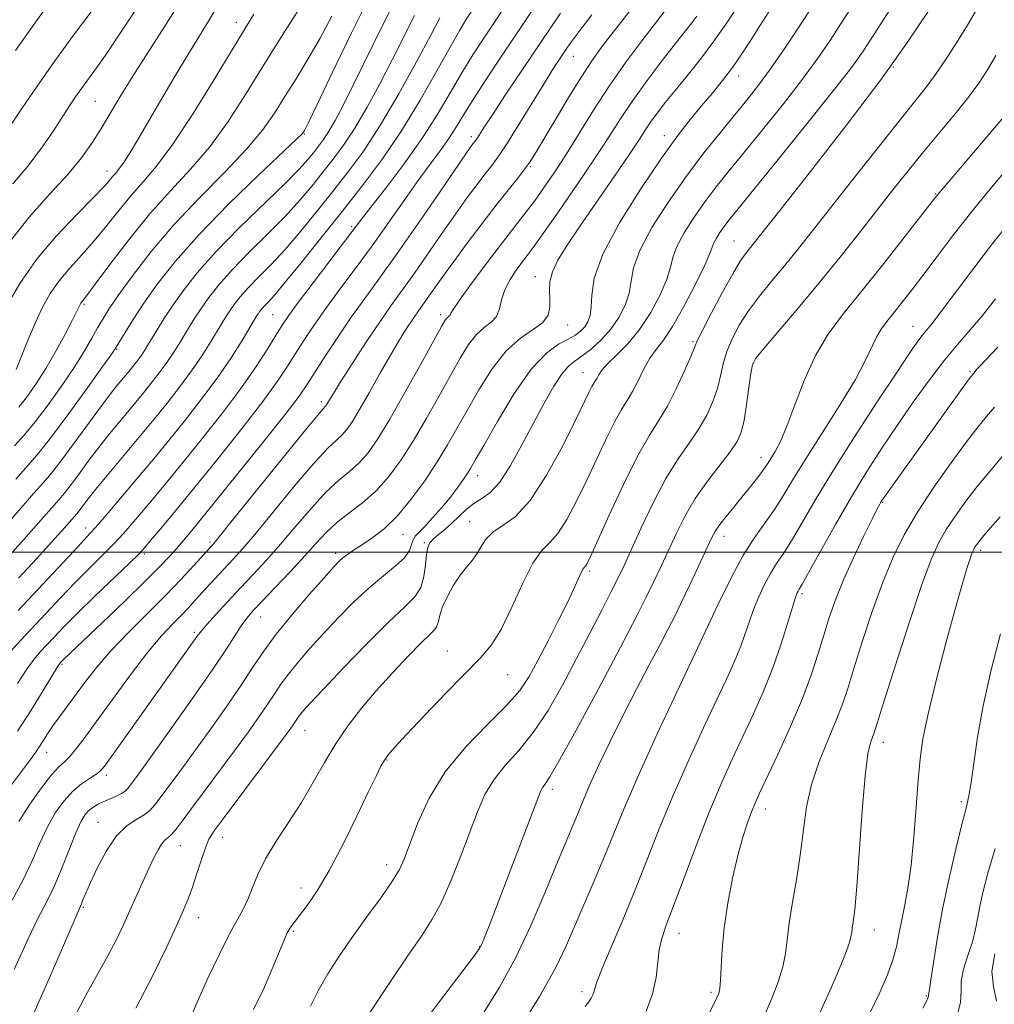
# Model space of a CAD drawing. Extents: x 2084800 to 2087700, y 302300 to 305200.
# Drawn here: x 2086004 to 2086193, y 303412 to 303603 of the extents above; entities that cross this region are included whole.
import ezdxf

# ---------------------------------------------------------------- set-up
doc = ezdxf.new("R2010")
doc.units = 0
doc.header["$MEASUREMENT"] = 0
for name, color, linetype, lineweight in [('CONTOUR INDEX', 41, 'Continuous', 13), ('CONTOUR INTERMEDIATE', 44, 'Continuous', 0), ('GRID LINE', 7, 'Continuous', 0), ('SPOT ELEVATION DTM', 2, 'Continuous', 13)]:
    doc.layers.add(name, color=color, linetype=linetype, lineweight=lineweight)

msp = doc.modelspace()

# ---------------------------------------------------------------- linework, layer by layer
at = {"layer": 'CONTOUR INDEX', "flags": 128}
for points, elevation in [([(2086003.455, 303528.146), (2086005.165, 303530.307), (2086006.899, 303532.77), (2086008.722, 303535.664), (2086010.639, 303538.999), (2086012.437, 303542.303), (2086013.847, 303544.985), (2086014.679, 303546.615), (2086015.069, 303547.422), (2086015.363, 303548.066), (2086015.498, 303548.307), (2086015.654, 303548.534), (2086015.916, 303548.86), (2086016.648, 303549.807), (2086018.283, 303552), (2086021.104, 303555.814), (2086024.784, 303560.637), (2086028.845, 303565.609), (2086032.882, 303570.088), (2086036.785, 303574.297), (2086040.515, 303578.682), (2086044.07, 303583.593), (2086047.581, 303589.025), (2086051.215, 303594.882), (2086055.024, 303600.954), (2086063.083, 303613.635)], 1130), ([(2086001.753, 303582.591), (2086004.078, 303586.111), (2086006.889, 303590.25), (2086010.199, 303594.949), (2086013.915, 303600.036), (2086017.525, 303604.872)], 1140), ([(2086002.074, 303454.892), (2086005.707, 303459.797), (2086006.699, 303461.168), (2086007.453, 303462.275), (2086009.058, 303464.773), (2086010.093, 303466.307), (2086011.368, 303468.082), (2086016.402, 303474.901), (2086018.601, 303477.719), (2086021.332, 303480.878), (2086024.686, 303484.377), (2086031.893, 303491.552), (2086034.964, 303494.746), (2086037.422, 303497.413), (2086041.283, 303501.718), (2086042.335, 303502.996), (2086044.885, 303506.14), (2086054.493, 303518.039), (2086058.925, 303523.502), (2086061.482, 303526.608), (2086062.534, 303527.836), (2086062.984, 303528.32), (2086063.163, 303528.578), (2086063.76, 303529.593), (2086064.5, 303530.82), (2086065.905, 303533.068), (2086068.13, 303536.55), (2086070.805, 303540.663), (2086073.427, 303544.594), (2086075.642, 303547.774), (2086079.896, 303553.699), (2086082.56, 303557.514), (2086085.434, 303561.668), (2086088.166, 303565.584), (2086090.475, 303568.807), (2086092.365, 303571.357), (2086093.911, 303573.373), (2086095.224, 303575.062), (2086096.574, 303576.902), (2086098.268, 303579.435), (2086100.492, 303582.985), (2086105.18, 303590.653), (2086106.884, 303593.378), (2086108.111, 303595.276), (2086109.799, 303597.794), (2086110.783, 303599.172), (2086112.337, 303601.238), (2086114.66, 303604.258)], 1110), ([(2086014.306, 303409.843), (2086016.706, 303414.476), (2086018.903, 303418.419), (2086020.817, 303421.828), (2086022.402, 303424.863), (2086023.761, 303427.69), (2086025.034, 303430.481), (2086028.718, 303438.63), (2086029.674, 303440.683), (2086030.477, 303442.262), (2086031.176, 303443.383), (2086031.822, 303444.104), (2086032.467, 303444.645), (2086033.16, 303445.271), (2086033.987, 303446.242), (2086035.171, 303447.82), (2086036.968, 303450.265), (2086045.448, 303461.668), (2086048.007, 303465.172), (2086050.117, 303468.129), (2086051.797, 303470.57), (2086053.115, 303472.571), (2086054.333, 303474.391), (2086055.759, 303476.333), (2086057.635, 303478.639), (2086059.94, 303481.293), (2086062.586, 303484.215), (2086065.474, 303487.302), (2086068.471, 303490.345), (2086071.432, 303493.111), (2086074.201, 303495.422), (2086076.561, 303497.326), (2086078.284, 303498.926), (2086079.236, 303500.306), (2086079.676, 303501.47), (2086079.958, 303502.4), (2086080.393, 303503.133), (2086081.119, 303503.908), (2086082.227, 303505.02), (2086083.75, 303506.662), (2086085.481, 303508.636), (2086087.151, 303510.645), (2086088.542, 303512.439), (2086089.635, 303513.959), (2086090.461, 303515.191), (2086091.125, 303516.259), (2086092.032, 303517.835), (2086093.66, 303520.731), (2086096.313, 303525.391), (2086099.591, 303530.796), (2086102.918, 303535.56), (2086105.814, 303538.637), (2086108.193, 303540.339), (2086110.064, 303541.32), (2086111.457, 303542.133), (2086112.477, 303542.928), (2086113.25, 303543.759), (2086113.871, 303544.698), (2086114.318, 303545.907), (2086114.54, 303547.567), (2086114.614, 303549.889), (2086115.122, 303553.197), (2086116.777, 303557.843), (2086120.009, 303563.925), (2086124.124, 303570.522), (2086128.149, 303576.459), (2086131.33, 303580.858), (2086133.803, 303584.031), (2086135.921, 303586.586), (2086137.973, 303589.037), (2086139.983, 303591.514), (2086141.909, 303594.053), (2086143.726, 303596.679), (2086145.476, 303599.381), (2086147.22, 303602.136), (2086148.975, 303604.88)], 1100), ([(2086068.483, 303405.948), (2086075.469, 303416.483), (2086079.028, 303421.783), (2086081.692, 303425.683), (2086083.685, 303428.79), (2086085.447, 303432.102), (2086087.317, 303436.337), (2086089.214, 303441.099), (2086092.443, 303449.646), (2086093.897, 303452.961), (2086095.626, 303455.863), (2086097.852, 303458.589), (2086100.468, 303461.5), (2086103.286, 303464.988), (2086106.14, 303469.318), (2086108.958, 303474.234), (2086111.694, 303479.352), (2086114.28, 303484.298), (2086116.575, 303488.74), (2086118.417, 303492.354), (2086119.743, 303495.022), (2086120.884, 303497.427), (2086124.204, 303504.712), (2086126.543, 303509.612), (2086129.011, 303514.294), (2086131.374, 303518.095), (2086133.526, 303521.18), (2086135.396, 303523.917), (2086136.927, 303526.603), (2086138.122, 303529.248), (2086139, 303531.791), (2086139.611, 303534.196), (2086140.145, 303536.539), (2086140.824, 303538.919), (2086141.837, 303541.421), (2086143.231, 303544.056), (2086145.018, 303546.818), (2086147.179, 303549.695), (2086149.571, 303552.638), (2086152.02, 303555.594), (2086154.449, 303558.599), (2086157.18, 303562.053), (2086165.015, 303572.014), (2086169.716, 303577.957), (2086173.91, 303583.22), (2086177.002, 303587.055), (2086179.3, 303589.95), (2086181.339, 303592.699), (2086183.522, 303595.897), (2086185.73, 303599.334), (2086187.713, 303602.598), (2086189.314, 303605.381)], 1090), ([(2086003.402, 303494.967), (2086006.934, 303498.785), (2086009.839, 303501.964), (2086011.837, 303504.179), (2086014.706, 303507.44), (2086015.182, 303508.046), (2086015.879, 303508.977), (2086016.907, 303510.328), (2086018.362, 303512.17), (2086020.278, 303514.507), (2086028.057, 303523.797), (2086029.963, 303526.119), (2086032.225, 303528.919), (2086034.662, 303532.032), (2086037.004, 303535.193), (2086039.024, 303538.159), (2086040.677, 303540.773), (2086042.903, 303544.477), (2086043.653, 303545.696), (2086044.39, 303546.823), (2086045.28, 303548.084), (2086046.444, 303549.563), (2086047.991, 303551.305), (2086050, 303553.365), (2086052.419, 303555.823), (2086055.162, 303558.768), (2086058.141, 303562.234), (2086061.236, 303566.028), (2086064.323, 303569.904), (2086067.325, 303573.739), (2086070.374, 303577.907), (2086073.648, 303582.907), (2086077.21, 303588.957), (2086080.641, 303595.155), (2086083.406, 303600.321), (2086085.176, 303603.675)], 1120), ([(2086125.149, 303410.944), (2086126.43, 303414.342), (2086127.1, 303417.491), (2086127.692, 303422.848), (2086128.188, 303425.057), (2086129.078, 303427.635), (2086130.503, 303431.389), (2086132.53, 303436.821), (2086134.934, 303443.217), (2086137.411, 303449.561), (2086139.722, 303455.065), (2086141.878, 303459.854), (2086145.993, 303468.65), (2086147.951, 303473.054), (2086149.755, 303477.539), (2086151.333, 303482.054), (2086152.625, 303486.163), (2086153.574, 303489.338), (2086154.153, 303491.215), (2086154.463, 303492.1), (2086154.639, 303492.464), (2086154.851, 303492.815), (2086155.425, 303493.805), (2086156.724, 303496.123), (2086158.978, 303500.191), (2086161.882, 303505.374), (2086165, 303510.773), (2086167.99, 303515.686), (2086170.902, 303520.202), (2086173.879, 303524.61), (2086177.007, 303529.093), (2086180.139, 303533.419), (2086183.067, 303537.25), (2086185.652, 303540.381), (2086188.034, 303543.134), (2086190.423, 303545.959), (2086192.969, 303549.182)], 1080), ([(2086178.854, 303411.535), (2086179.537, 303412.915), (2086179.857, 303413.646), (2086179.958, 303413.975), (2086179.971, 303414.125), (2086180.153, 303415.163), (2086180.432, 303417.028), (2086180.902, 303420.335), (2086181.61, 303424.91), (2086182.605, 303430.438), (2086183.883, 303436.515), (2086185.239, 303442.375), (2086186.417, 303447.164), (2086187.231, 303450.349), (2086187.777, 303452.702), (2086188.225, 303455.32), (2086188.738, 303459.095), (2086189.473, 303464.103), (2086190.583, 303470.219), (2086192.14, 303477.179), (2086193.899, 303484.184)], 1070)]:
    msp.add_lwpolyline(points, dxfattribs=dict(at, elevation=elevation))
at = {"layer": 'CONTOUR INTERMEDIATE', "flags": 128}
for points, elevation in [([(2086003.212, 303474.515), (2086005.021, 303477.296), (2086006.425, 303479.238), (2086007.622, 303480.662), (2086010.256, 303483.477), (2086012.166, 303485.466), (2086014.816, 303488.129), (2086018.287, 303491.513), (2086024.931, 303497.9), (2086026.724, 303499.65), (2086027.832, 303500.827), (2086029.041, 303502.248), (2086031.008, 303504.599), (2086033.868, 303508.046), (2086037.623, 303512.624), (2086042.149, 303518.21), (2086046.809, 303524.06), (2086050.837, 303529.271), (2086053.678, 303533.182), (2086055.62, 303536.097), (2086057.159, 303538.559), (2086058.737, 303541.052), (2086060.571, 303543.81), (2086062.82, 303547.007), (2086065.584, 303550.76), (2086068.716, 303554.961), (2086072.007, 303559.443), (2086075.261, 303564.02), (2086078.336, 303568.413), (2086081.097, 303572.324), (2086083.445, 303575.536), (2086085.399, 303578.171), (2086087.011, 303580.438), (2086088.381, 303582.571), (2086089.8, 303584.917), (2086091.611, 303587.85), (2086094.059, 303591.636), (2086097.009, 303596.088), (2086108.683, 303613.541)], 1114), ([(2086001.879, 303480.742), (2086003.843, 303482.922), (2086011.554, 303491.141), (2086014.434, 303494.148), (2086017.18, 303496.915), (2086019.695, 303499.409), (2086021.901, 303501.638), (2086023.772, 303503.644), (2086025.489, 303505.603), (2086027.285, 303507.726), (2086029.375, 303510.22), (2086031.922, 303513.286), (2086035.07, 303517.122), (2086038.853, 303521.8), (2086042.858, 303526.881), (2086046.555, 303531.797), (2086049.524, 303536.066), (2086051.762, 303539.548), (2086053.374, 303542.187), (2086054.544, 303544.073), (2086055.778, 303545.884), (2086057.662, 303548.438), (2086060.547, 303552.244), (2086066.672, 303560.274), (2086069.933, 303564.592), (2086071.777, 303566.98), (2086074.652, 303570.669), (2086078.162, 303575.297), (2086081.663, 303580.211), (2086084.648, 303584.866), (2086087.166, 303589.135), (2086089.405, 303593.001), (2086091.535, 303596.482), (2086093.654, 303599.755), (2086100.358, 303609.836)], 1116), ([(2085998.129, 303501.939), (2086006.392, 303511.434), (2086008.262, 303513.542), (2086009.81, 303515.354), (2086011.645, 303517.69), (2086014.172, 303521.089), (2086019.507, 303528.381), (2086021.259, 303530.712), (2086022.369, 303532.122), (2086024.856, 303535.116), (2086025.584, 303536.018), (2086026.369, 303537.021), (2086027.123, 303538.039), (2086027.794, 303539.027), (2086028.468, 303540.107), (2086030.293, 303543.152), (2086031.612, 303545.274), (2086033.269, 303547.799), (2086035.346, 303550.743), (2086038.062, 303554.193), (2086041.673, 303558.259), (2086046.24, 303562.913), (2086055.146, 303571.568), (2086057.886, 303574.35), (2086059.538, 303576.186), (2086060.626, 303577.522), (2086061.593, 303578.757), (2086062.575, 303580.099), (2086063.629, 303581.709), (2086064.837, 303583.784), (2086066.367, 303586.67), (2086068.413, 303590.747), (2086074.025, 303602.214), (2086076.891, 303607.904)], 1124), ([(2086001.33, 303559.741), (2086005.49, 303565.028), (2086009.519, 303569.523), (2086012.996, 303573.314), (2086015.631, 303576.514), (2086017.636, 303579.356), (2086019.351, 303582.103), (2086023.068, 303588.296), (2086025.475, 303592.175), (2086031.811, 303602.083), (2086035.402, 303607.884)], 1136), ([(2086026.158, 303411.537), (2086029.464, 303417.854), (2086032.054, 303423.201), (2086033.983, 303427.4), (2086035.336, 303430.41), (2086036.317, 303432.73), (2086037.159, 303434.993), (2086038.039, 303437.643), (2086038.912, 303440.369), (2086039.68, 303442.671), (2086040.35, 303444.29), (2086041.369, 303445.935), (2086043.292, 303448.556), (2086055.318, 303464.625), (2086056.407, 303466.116), (2086056.956, 303466.906), (2086057.681, 303467.997), (2086058.088, 303468.552), (2086058.715, 303469.306), (2086060.008, 303470.729), (2086062.487, 303473.37), (2086066.412, 303477.493), (2086071.011, 303482.241), (2086075.252, 303486.473), (2086078.325, 303489.363), (2086080.297, 303491.334), (2086081.456, 303493.127), (2086082.076, 303495.283), (2086082.375, 303497.569), (2086082.56, 303499.553), (2086082.815, 303500.924), (2086083.239, 303501.846), (2086083.914, 303502.599), (2086084.89, 303503.423), (2086086.096, 303504.398), (2086087.432, 303505.56), (2086090.245, 303508.281), (2086091.722, 303509.481), (2086093.271, 303510.439), (2086094.943, 303511.617), (2086096.802, 303513.61), (2086098.88, 303516.813), (2086101.085, 303520.824), (2086103.294, 303525.046), (2086105.392, 303528.942), (2086107.289, 303532.224), (2086108.9, 303534.667), (2086110.202, 303536.171), (2086111.406, 303537.133), (2086112.783, 303538.078), (2086114.517, 303539.423), (2086116.444, 303541.179), (2086118.312, 303543.25), (2086119.899, 303545.536), (2086121.109, 303547.92), (2086121.879, 303550.278), (2086122.256, 303552.584), (2086122.741, 303555.195), (2086123.947, 303558.566), (2086126.301, 303562.974), (2086129.484, 303567.984), (2086132.991, 303572.986), (2086136.388, 303577.478), (2086139.523, 303581.395), (2086142.314, 303584.782), (2086144.737, 303587.743), (2086146.99, 303590.622), (2086149.331, 303593.819), (2086151.92, 303597.58), (2086154.533, 303601.515), (2086158.69, 303607.897)], 1098), ([(2086001.101, 303547.675), (2086003.685, 303552.142), (2086006.933, 303556.812), (2086010.801, 303561.406), (2086014.706, 303565.54), (2086017.933, 303568.802), (2086019.959, 303570.914), (2086021.05, 303572.137), (2086021.667, 303572.871), (2086022.215, 303573.492), (2086022.879, 303574.3), (2086023.786, 303575.573), (2086025.045, 303577.549), (2086026.699, 303580.286), (2086028.77, 303583.802), (2086033.817, 303592.438), (2086036.229, 303596.492), (2086040.269, 303603.072), (2086042.639, 303607.062)], 1134), ([(2086002.199, 303432.513), (2086004.277, 303436.283), (2086006.023, 303439.986), (2086007.55, 303443.518), (2086009.028, 303446.724), (2086010.593, 303449.476), (2086012.245, 303451.765), (2086013.951, 303453.608), (2086015.652, 303455.03), (2086017.198, 303456.091), (2086018.413, 303456.859), (2086019.238, 303457.485), (2086020.083, 303458.463), (2086021.473, 303460.37), (2086038.099, 303483.691), (2086038.913, 303484.766), (2086039.981, 303486.012), (2086041.71, 303487.93), (2086043.958, 303490.374), (2086046.443, 303493.038), (2086048.948, 303495.701), (2086051.518, 303498.476), (2086054.259, 303501.563), (2086057.223, 303505.049), (2086060.233, 303508.565), (2086063.054, 303511.629), (2086065.506, 303513.91), (2086067.62, 303515.672), (2086069.483, 303517.328), (2086071.218, 303519.294), (2086073.098, 303521.992), (2086075.434, 303525.844), (2086078.377, 303530.997), (2086081.434, 303536.481), (2086085.456, 303543.765), (2086086.168, 303545.004), (2086086.486, 303545.445), (2086086.737, 303545.67), (2086086.962, 303545.844), (2086087.131, 303546.027), (2086087.297, 303546.358), (2086087.853, 303547.293), (2086089.276, 303549.369), (2086091.839, 303552.867), (2086094.988, 303557.057), (2086097.966, 303560.956), (2086101.915, 303566.034), (2086103.496, 303568.127), (2086105.281, 303570.612), (2086107.329, 303573.617), (2086109.63, 303577.177), (2086114.971, 303585.779), (2086118.018, 303590.447), (2086121.257, 303595.054), (2086124.369, 303599.249), (2086126.969, 303602.649), (2086129.892, 303606.442)], 1106), ([(2086002.831, 303597.364), (2086006.591, 303602.644), (2086009.79, 303607.085)], 1142), ([(2086002.896, 303514.192), (2086005.302, 303516.9), (2086007.35, 303519.291), (2086009.806, 303522.415), (2086013.161, 303526.928), (2086016.787, 303531.917), (2086019.778, 303536.078), (2086021.492, 303538.489), (2086022.346, 303539.757), (2086024.086, 303542.652), (2086025.657, 303545.173), (2086027.739, 303548.337), (2086030.384, 303552.084), (2086033.847, 303556.487), (2086038.429, 303561.657), (2086044.171, 303567.511), (2086050.05, 303573.198), (2086057.43, 303580.191), (2086058.462, 303581.209), (2086058.69, 303581.486), (2086058.879, 303581.829), (2086059.586, 303583.259), (2086061.321, 303586.844), (2086064.355, 303593.155), (2086068.03, 303600.756), (2086071.45, 303607.711)], 1126), ([(2086003.363, 303488.674), (2086007.164, 303492.744), (2086014.052, 303500.167), (2086017.456, 303503.795), (2086018.87, 303505.375), (2086020.82, 303507.637), (2086027.743, 303515.841), (2086029.976, 303518.525), (2086032.516, 303521.621), (2086035.545, 303525.37), (2086038.809, 303529.538), (2086041.944, 303533.771), (2086044.639, 303537.725), (2086046.781, 303541.106), (2086049.674, 303545.907), (2086049.95, 303546.334), (2086050.247, 303546.755), (2086050.635, 303547.248), (2086051.15, 303547.828), (2086051.88, 303548.591), (2086053.109, 303549.943), (2086055.171, 303552.369), (2086058.269, 303556.175), (2086062.085, 303560.949), (2086066.171, 303566.095), (2086070.157, 303571.166), (2086073.998, 303576.298), (2086077.73, 303581.773), (2086081.334, 303587.69), (2086084.584, 303593.42), (2086087.199, 303598.151), (2086089.001, 303601.312), (2086090.215, 303603.297), (2086092.142, 303606.213)], 1118), ([(2086003.483, 303447.782), (2086005.586, 303451.116), (2086007.844, 303454.267), (2086009.836, 303456.777), (2086011.263, 303458.351), (2086012.31, 303459.352), (2086013.283, 303460.305), (2086014.476, 303461.698), (2086016.133, 303463.855), (2086018.485, 303467.063), (2086021.631, 303471.411), (2086025.144, 303476.202), (2086028.463, 303480.543), (2086031.151, 303483.756), (2086033.255, 303486.021), (2086034.945, 303487.729), (2086036.385, 303489.228), (2086037.714, 303490.671), (2086040.535, 303493.775), (2086045.079, 303498.67), (2086046.922, 303500.731), (2086049.572, 303503.852), (2086057.363, 303513.302), (2086060.99, 303517.566), (2086063.494, 303520.259), (2086065.077, 303521.754), (2086066.154, 303522.734), (2086067.107, 303523.818), (2086068.178, 303525.371), (2086069.574, 303527.694), (2086071.422, 303530.939), (2086073.517, 303534.658), (2086075.572, 303538.252), (2086077.352, 303541.239), (2086078.833, 303543.597), (2086080.04, 303545.42), (2086081.024, 303546.833), (2086082.915, 303549.466), (2086085.747, 303553.499), (2086087.843, 303556.406), (2086090.472, 303559.956), (2086093.346, 303563.762), (2086096.094, 303567.334), (2086098.412, 303570.281), (2086100.26, 303572.606), (2086101.662, 303574.407), (2086102.714, 303575.875), (2086103.779, 303577.557), (2086107.517, 303583.859), (2086110.124, 303588.214), (2086112.611, 303592.25), (2086114.625, 303595.316), (2086116.392, 303597.771), (2086118.281, 303600.229), (2086120.526, 303603.114), (2086122.817, 303606.092)], 1108), ([(2086006.102, 303410.01), (2086009.882, 303418.422), (2086015.601, 303431.757), (2086015.908, 303432.535), (2086016.443, 303433.836), (2086017.354, 303435.908), (2086018.736, 303438.836), (2086020.48, 303442.081), (2086022.424, 303444.944), (2086024.405, 303446.904), (2086026.247, 303448.144), (2086027.774, 303449.025), (2086028.894, 303449.885), (2086029.872, 303450.986), (2086034.942, 303457.806), (2086037.627, 303461.466), (2086040.696, 303465.718), (2086043.827, 303470.142), (2086046.637, 303474.234), (2086048.897, 303477.665), (2086050.985, 303480.784), (2086053.429, 303484.114), (2086056.555, 303487.972), (2086059.872, 303491.856), (2086062.684, 303495.061), (2086064.489, 303497.079), (2086065.554, 303498.193), (2086066.34, 303498.884), (2086067.248, 303499.567), (2086068.428, 303500.379), (2086069.973, 303501.394), (2086071.942, 303502.705), (2086074.265, 303504.494), (2086076.842, 303506.964), (2086079.553, 303510.208), (2086082.21, 303513.879), (2086084.609, 303517.518), (2086086.626, 303520.809), (2086088.468, 303524.005), (2086090.424, 303527.503), (2086092.717, 303531.525), (2086095.296, 303535.603), (2086098.044, 303539.095), (2086100.807, 303541.542), (2086103.285, 303543.219), (2086105.141, 303544.586), (2086106.144, 303546.016), (2086106.49, 303547.545), (2086106.478, 303549.122), (2086106.397, 303550.725), (2086106.488, 303552.439), (2086106.978, 303554.376), (2086108.069, 303556.676), (2086109.852, 303559.578), (2086112.39, 303563.349), (2086119.026, 303572.994), (2086121.933, 303577.248), (2086123.88, 303580.164), (2086125.14, 303582.09), (2086126.171, 303583.624), (2086127.372, 303585.283), (2086128.885, 303587.246), (2086130.79, 303589.614), (2086133.119, 303592.447), (2086135.705, 303595.659), (2086138.332, 303599.129), (2086140.807, 303602.702), (2086143.022, 303606.104)], 1102), ([(2086049.029, 303411.291), (2086051.064, 303415.504), (2086052.823, 303419.599), (2086054.999, 303424.947), (2086055.485, 303426.033), (2086055.836, 303426.667), (2086056.254, 303427.301), (2086056.894, 303428.179), (2086059.385, 303431.458), (2086061.334, 303434.295), (2086063.702, 303438.253), (2086066.385, 303443.358), (2086069.039, 303448.773), (2086071.265, 303453.441), (2086072.775, 303456.576), (2086073.732, 303458.462), (2086074.417, 303459.656), (2086075.146, 303460.711), (2086076.389, 303462.189), (2086078.654, 303464.648), (2086082.212, 303468.396), (2086086.378, 303472.719), (2086093.08, 303479.549), (2086095.197, 303482.048), (2086097.083, 303485.111), (2086099.124, 303489.349), (2086101.236, 303493.987), (2086103.214, 303497.901), (2086104.92, 303500.324), (2086106.472, 303501.908), (2086108.051, 303503.662), (2086109.797, 303506.371), (2086111.685, 303509.923), (2086113.65, 303513.978), (2086117.467, 303522.13), (2086119.083, 303525.386), (2086120.386, 303527.689), (2086121.479, 303529.428), (2086122.51, 303531.157), (2086123.597, 303533.275), (2086124.742, 303535.563), (2086125.918, 303537.648), (2086127.131, 303539.337), (2086128.53, 303541.152), (2086130.299, 303543.797), (2086132.507, 303547.676), (2086134.761, 303552.005), (2086136.557, 303555.702), (2086137.542, 303557.974), (2086137.979, 303559.192), (2086138.287, 303560.012), (2086138.794, 303560.963), (2086139.481, 303562.044), (2086140.237, 303563.122), (2086141.102, 303564.254), (2086142.701, 303566.236), (2086150.818, 303576.225), (2086156.623, 303583.413), (2086161.733, 303589.815), (2086165.066, 303594.129), (2086167.157, 303597.057), (2086168.943, 303599.799), (2086171.153, 303603.256), (2086173.669, 303607.113)], 1094), ([(2086001.471, 303499.165), (2086003.984, 303501.951), (2086006.341, 303504.62), (2086011.283, 303510.256), (2086012.258, 303511.397), (2086013.414, 303512.868), (2086015.026, 303515.033), (2086016.95, 303517.639), (2086018.934, 303520.276), (2086020.768, 303522.61), (2086022.397, 303524.6), (2086026.149, 303529.083), (2086027.409, 303530.618), (2086028.905, 303532.469), (2086030.516, 303534.527), (2086032.064, 303536.616), (2086033.409, 303538.593), (2086034.572, 303540.44), (2086036.598, 303543.814), (2086037.633, 303545.485), (2086038.829, 303547.311), (2086040.313, 303549.413), (2086042.253, 303551.878), (2086044.832, 303554.782), (2086048.12, 303558.139), (2086051.728, 303561.704), (2086055.154, 303565.168), (2086058.013, 303568.292), (2086060.387, 303571.107), (2086062.474, 303573.713), (2086064.459, 303576.248), (2086066.474, 303579.003), (2086068.639, 303582.308), (2086071.023, 303586.371), (2086073.504, 303590.912), (2086075.909, 303595.534), (2086080.242, 303604.135)], 1122), ([(2086002.307, 303571.508), (2086005.215, 303574.89), (2086007.815, 303578.302), (2086010.056, 303581.575), (2086013.314, 303586.601), (2086014.489, 303588.356), (2086015.626, 303589.976), (2086018.53, 303593.981), (2086020.587, 303596.913), (2086023.154, 303600.702), (2086025.97, 303604.989)], 1138), ([(2086002.57, 303419.065), (2086005.205, 303424.866), (2086007.253, 303429.028), (2086008.873, 303432.125), (2086010.333, 303435.121), (2086011.834, 303438.705), (2086013.297, 303442.454), (2086014.574, 303445.665), (2086015.564, 303447.817), (2086016.355, 303449.1), (2086017.08, 303449.886), (2086017.861, 303450.494), (2086018.761, 303451.032), (2086019.832, 303451.557), (2086022.338, 303452.664), (2086023.391, 303453.181), (2086024.098, 303453.647), (2086024.61, 303454.167), (2086025.148, 303454.876), (2086025.96, 303455.972), (2086027.389, 303457.924), (2086029.806, 303461.264), (2086033.372, 303466.243), (2086037.43, 303471.973), (2086041.118, 303477.284), (2086043.772, 303481.262), (2086046.745, 303485.89), (2086047.755, 303487.282), (2086048.941, 303488.66), (2086050.689, 303490.518), (2086053.229, 303493.179), (2086056.165, 303496.277), (2086058.946, 303499.275), (2086061.179, 303501.761), (2086063.103, 303503.828), (2086065.119, 303505.692), (2086067.518, 303507.561), (2086070.163, 303509.59), (2086072.811, 303511.923), (2086075.281, 303514.685), (2086077.641, 303517.927), (2086080.022, 303521.681), (2086082.501, 303525.903), (2086084.951, 303530.243), (2086087.188, 303534.274), (2086089.086, 303537.645), (2086090.732, 303540.303), (2086092.265, 303542.27), (2086093.772, 303543.623), (2086095.123, 303544.667), (2086096.134, 303545.763), (2086096.712, 303547.195), (2086097.125, 303548.94), (2086097.734, 303550.897), (2086098.788, 303552.947), (2086100.084, 303554.897), (2086101.309, 303556.535), (2086102.296, 303557.815), (2086103.454, 303559.372), (2086105.336, 303562.006), (2086108.286, 303566.22), (2086111.8, 303571.323), (2086115.164, 303576.323), (2086117.863, 303580.485), (2086120.174, 303584.086), (2086122.573, 303587.659), (2086125.38, 303591.558), (2086128.291, 303595.425), (2086130.848, 303598.726), (2086134.008, 303602.718), (2086134.995, 303604.02)], 1104), ([(2086002.659, 303520.613), (2086004.538, 303522.731), (2086006.631, 303525.28), (2086009.166, 303528.623), (2086011.866, 303532.387), (2086014.328, 303536.018), (2086016.239, 303539.071), (2086017.666, 303541.543), (2086018.767, 303543.541), (2086019.741, 303545.25), (2086020.944, 303547.155), (2086022.771, 303549.823), (2086025.53, 303553.65), (2086029.175, 303558.369), (2086033.574, 303563.546), (2086038.508, 303568.774), (2086043.415, 303573.744), (2086047.648, 303578.177), (2086050.755, 303581.9), (2086053.062, 303585.181), (2086055.091, 303588.399), (2086057.258, 303591.869), (2086059.567, 303595.648), (2086061.913, 303599.728), (2086064.185, 303604.02)], 1128), ([(2086002.935, 303535.426), (2086003.978, 303538.024), (2086005.29, 303541.246), (2086006.701, 303544.554), (2086008.096, 303547.523), (2086009.574, 303550.181), (2086011.293, 303552.673), (2086013.358, 303555.133), (2086015.677, 303557.674), (2086018.108, 303560.401), (2086020.531, 303563.364), (2086022.917, 303566.387), (2086025.256, 303569.24), (2086027.594, 303571.866), (2086030.197, 303574.909), (2086033.382, 303579.186), (2086037.292, 303585.142), (2086041.361, 303591.718), (2086047.259, 303601.442), (2086049.068, 303604.399)], 1132), ([(2086003.244, 303465.297), (2086005.862, 303469.38), (2086008.202, 303473.177), (2086010.971, 303477.734), (2086011.402, 303478.401), (2086011.557, 303478.596), (2086012.15, 303479.204), (2086019.697, 303486.372), (2086024.03, 303490.507), (2086028, 303494.352), (2086030.838, 303497.2), (2086032.765, 303499.253), (2086034.252, 303500.942), (2086035.779, 303502.737), (2086037.884, 303505.277), (2086041.113, 303509.241), (2086045.723, 303514.951), (2086050.795, 303521.28), (2086055.119, 303526.745), (2086057.832, 303530.299), (2086059.477, 303532.647), (2086062.931, 303538.03), (2086065.364, 303541.736), (2086067.978, 303545.575), (2086070.604, 303549.251), (2086073.464, 303553.174), (2086076.878, 303557.932), (2086080.975, 303563.805), (2086085.12, 303569.837), (2086090.478, 303577.658), (2086091.385, 303578.952), (2086092.171, 303580), (2086092.453, 303580.423), (2086093.747, 303582.449), (2086095.343, 303584.884), (2086097.85, 303588.653), (2086106.412, 303601.444), (2086108.568, 303604.622)], 1112), ([(2086036.357, 303408.569), (2086038.093, 303412.71), (2086040.173, 303417.362), (2086042.377, 303422.022), (2086044.363, 303425.982), (2086045.871, 303428.758), (2086046.991, 303430.755), (2086047.895, 303432.598), (2086048.769, 303434.804), (2086049.835, 303437.448), (2086051.327, 303440.498), (2086053.39, 303443.906), (2086055.812, 303447.586), (2086058.292, 303451.436), (2086060.601, 303455.352), (2086062.799, 303459.222), (2086065.015, 303462.927), (2086067.371, 303466.395), (2086069.946, 303469.74), (2086072.808, 303473.119), (2086075.942, 303476.591), (2086078.99, 303479.825), (2086081.508, 303482.389), (2086083.169, 303483.999), (2086084.111, 303484.949), (2086084.592, 303485.68), (2086084.86, 303486.573), (2086085.147, 303487.776), (2086085.679, 303489.381), (2086086.612, 303491.405), (2086087.819, 303493.58), (2086089.108, 303495.566), (2086090.313, 303497.123), (2086091.396, 303498.406), (2086092.346, 303499.672), (2086093.199, 303501.103), (2086094.162, 303502.588), (2086095.486, 303503.944), (2086097.367, 303505.158), (2086099.786, 303506.897), (2086102.668, 303510.003), (2086105.875, 303514.938), (2086108.996, 303520.665), (2086111.557, 303525.769), (2086114.147, 303531.107), (2086114.667, 303532.153), (2086115.039, 303532.811), (2086115.351, 303533.308), (2086115.646, 303533.802), (2086115.996, 303534.441), (2086116.604, 303535.33), (2086117.701, 303536.565), (2086119.433, 303538.238), (2086121.598, 303540.422), (2086123.906, 303543.188), (2086126.084, 303546.507), (2086127.921, 303549.95), (2086129.218, 303552.99), (2086129.899, 303555.279), (2086130.36, 303557.194), (2086131.117, 303559.289), (2086132.547, 303561.968), (2086134.482, 303565.014), (2086136.614, 303568.054), (2086138.745, 303570.866), (2086141.112, 303573.815), (2086144.061, 303577.417), (2086147.778, 303581.984), (2086151.807, 303587.017), (2086155.532, 303591.817), (2086158.493, 303595.855), (2086160.845, 303599.286), (2086162.897, 303602.436), (2086164.94, 303605.597)], 1096), ([(2086060.083, 303411.902), (2086061.522, 303414.879), (2086063.425, 303418.201), (2086065.75, 303421.816), (2086068.376, 303425.612), (2086071.146, 303429.443), (2086073.755, 303433.018), (2086075.86, 303436.011), (2086077.251, 303438.283), (2086078.248, 303440.438), (2086080.834, 303447.335), (2086083.058, 303452.253), (2086086.164, 303457.407), (2086090.167, 303462.259), (2086094.421, 303466.582), (2086098.113, 303470.226), (2086100.669, 303473.166), (2086102.472, 303475.88), (2086104.144, 303478.97), (2086106.14, 303482.821), (2086108.246, 303486.944), (2086110.083, 303490.634), (2086111.364, 303493.338), (2086112.653, 303496.193), (2086112.98, 303496.774), (2086113.221, 303497.078), (2086113.433, 303497.321), (2086113.719, 303497.805), (2086114.375, 303499.181), (2086118.015, 303507.199), (2086120.786, 303513.153), (2086123.499, 303518.619), (2086125.731, 303522.56), (2086127.585, 303525.495), (2086129.298, 303528.334), (2086131.028, 303531.714), (2086132.617, 303535.179), (2086133.83, 303538.002), (2086134.552, 303539.743), (2086135.161, 303541.12), (2086136.159, 303543.142), (2086137.879, 303546.477), (2086139.982, 303550.444), (2086141.962, 303554.023), (2086143.43, 303556.442), (2086144.466, 303557.918), (2086146.148, 303560.008), (2086151.344, 303566.597), (2086157.049, 303573.854), (2086163.965, 303582.765), (2086170.678, 303591.666), (2086176.034, 303599.156), (2086179.906, 303604.893)], 1092), ([(2086079.436, 303405.331), (2086084.899, 303412.563), (2086091.869, 303421.726), (2086092.931, 303423.23), (2086093.349, 303424.052), (2086093.837, 303425.243), (2086094.719, 303427.487), (2086096.218, 303431.378), (2086104.143, 303452.194), (2086104.748, 303453.699), (2086105.088, 303454.319), (2086105.536, 303454.918), (2086106.516, 303456.417), (2086108.46, 303459.751), (2086111.597, 303465.442), (2086115.331, 303472.368), (2086118.862, 303478.994), (2086121.573, 303484.139), (2086123.586, 303488.034), (2086125.205, 303491.267), (2086126.694, 303494.337), (2086128.137, 303497.395), (2086131.062, 303503.724), (2086132.729, 303507.031), (2086134.717, 303510.399), (2086137.075, 303513.758), (2086141.494, 303519.501), (2086142.827, 303521.492), (2086143.628, 303523.317), (2086144.169, 303525.579), (2086144.67, 303528.65), (2086145.128, 303531.957), (2086145.489, 303534.697), (2086145.796, 303536.365), (2086146.481, 303537.667), (2086148.074, 303539.613), (2086150.929, 303542.947), (2086154.676, 303547.359), (2086158.771, 303552.273), (2086162.75, 303557.191), (2086166.482, 303561.908), (2086173.05, 303570.282), (2086176.018, 303574.012), (2086179.002, 303577.687), (2086185.108, 303585.058), (2086187.718, 303588.305), (2086189.742, 303591.03), (2086191.396, 303593.574), (2086193.001, 303596.397)], 1088), ([(2086093.342, 303410.15), (2086096.689, 303415.501), (2086099.883, 303421.339), (2086102.894, 303427.716), (2086105.589, 303434.01), (2086107.812, 303439.433), (2086109.457, 303443.407), (2086111.515, 303448.304), (2086113.131, 303452.298), (2086114.337, 303455.081), (2086116.064, 303458.848), (2086118.232, 303463.389), (2086120.697, 303468.362), (2086123.294, 303473.413), (2086125.773, 303478.124), (2086127.867, 303482.064), (2086129.41, 303484.995), (2086130.664, 303487.456), (2086131.994, 303490.18), (2086133.645, 303493.652), (2086137.885, 303502.695), (2086138.638, 303504.12), (2086139.485, 303505.391), (2086140.689, 303506.949), (2086142.161, 303508.755), (2086143.726, 303510.65), (2086145.221, 303512.483), (2086146.537, 303514.134), (2086147.577, 303515.492), (2086148.293, 303516.505), (2086148.839, 303517.355), (2086150.196, 303519.56), (2086151.219, 303521.506), (2086152.496, 303524.47), (2086154.042, 303528.624), (2086155.876, 303533.424), (2086158.02, 303538.149), (2086160.518, 303542.303), (2086163.493, 303546.294), (2086167.088, 303550.751), (2086171.288, 303556.024), (2086175.446, 303561.321), (2086180.683, 303568.049), (2086181.771, 303569.418), (2086182.834, 303570.689), (2086195.374, 303585.41)], 1086), ([(2086099.874, 303406.339), (2086104.486, 303413.79), (2086107.652, 303419.427), (2086109.742, 303423.753), (2086115.303, 303436.685), (2086117.184, 303441.171), (2086118.884, 303445.406), (2086120.82, 303450.157), (2086123.533, 303456.421), (2086127.344, 303464.768), (2086131.695, 303474.084), (2086139.098, 303489.808), (2086141.703, 303495.147), (2086143.956, 303499.317), (2086146.119, 303502.741), (2086150.049, 303508.317), (2086151.736, 303510.933), (2086153.579, 303513.965), (2086156.006, 303517.909), (2086162.754, 303528.55), (2086165.774, 303533.541), (2086167.761, 303537.243), (2086169.845, 303541.718), (2086170.782, 303543.276), (2086171.897, 303544.773), (2086173.245, 303546.444), (2086174.873, 303548.493), (2086176.802, 303550.984), (2086179.045, 303553.946), (2086181.62, 303557.391), (2086184.546, 303561.261), (2086187.846, 303565.481), (2086191.465, 303569.915), (2086198.129, 303577.869)], 1084), ([(2086113.334, 303411.832), (2086114.026, 303412.775), (2086114.491, 303413.476), (2086114.825, 303414.099), (2086115.038, 303414.665), (2086115.2, 303415.302), (2086115.599, 303416.563), (2086116.585, 303419.107), (2086118.379, 303423.362), (2086120.71, 303428.831), (2086123.183, 303434.786), (2086125.512, 303440.67), (2086127.852, 303446.632), (2086130.472, 303452.991), (2086133.512, 303459.872), (2086136.622, 303466.614), (2086141.272, 303476.497), (2086142.592, 303479.419), (2086143.542, 303481.765), (2086144.352, 303484.066), (2086145.142, 303486.432), (2086146.007, 303488.862), (2086147.015, 303491.335), (2086148.132, 303493.726), (2086149.298, 303495.89), (2086150.485, 303497.778), (2086151.802, 303499.739), (2086153.387, 303502.22), (2086155.39, 303505.612), (2086157.996, 303510.075), (2086161.4, 303515.708), (2086165.626, 303522.4), (2086170.026, 303529.183), (2086173.78, 303534.877), (2086176.282, 303538.609), (2086177.769, 303540.748), (2086178.69, 303541.971), (2086180.592, 303544.311), (2086182.42, 303546.681), (2086188.728, 303555.104), (2086192.386, 303559.879), (2086195.822, 303564.182)], 1082), ([(2086137.379, 303410.543), (2086138.294, 303412.338), (2086138.873, 303413.518), (2086139.246, 303414.381), (2086139.475, 303415.365), (2086139.609, 303416.939), (2086139.709, 303419.471), (2086139.894, 303422.915), (2086140.295, 303427.121), (2086141, 303431.878), (2086141.925, 303436.727), (2086142.937, 303441.15), (2086143.923, 303444.734), (2086144.828, 303447.509), (2086145.614, 303449.612), (2086146.307, 303451.289), (2086147.181, 303453.223), (2086150.696, 303460.74), (2086153.166, 303466.188), (2086155.48, 303471.624), (2086157.25, 303476.317), (2086158.569, 303480.324), (2086159.653, 303483.901), (2086160.71, 303487.302), (2086161.918, 303490.789), (2086163.448, 303494.62), (2086165.371, 303498.895), (2086167.368, 303503.059), (2086169.021, 303506.394), (2086170.022, 303508.386), (2086170.508, 303509.328), (2086170.725, 303509.719), (2086170.911, 303510.019), (2086171.273, 303510.548), (2086175.166, 303516.01), (2086187.648, 303533.361), (2086189.003, 303535.087), (2086189.297, 303535.427), (2086189.942, 303536.126), (2086193.422, 303539.789)], 1078), ([(2086147.952, 303409.746), (2086149.543, 303413.375), (2086150.809, 303416.659), (2086151.695, 303419.563), (2086152.194, 303422.139), (2086152.514, 303424.791), (2086152.914, 303428.009), (2086153.577, 303432.124), (2086154.38, 303436.825), (2086155.124, 303441.639), (2086155.691, 303446.203), (2086156.301, 303450.584), (2086157.254, 303454.954), (2086158.736, 303459.402), (2086160.471, 303463.674), (2086162.068, 303467.429), (2086163.26, 303470.52), (2086164.276, 303473.577), (2086165.469, 303477.42), (2086167.099, 303482.587), (2086169.043, 303488.468), (2086171.083, 303494.169), (2086173.087, 303499.037), (2086175.248, 303503.391), (2086177.845, 303507.795), (2086181.018, 303512.606), (2086184.36, 303517.363), (2086187.326, 303521.399), (2086189.528, 303524.256), (2086191.203, 303526.307), (2086192.744, 303528.136)], 1076), ([(2086158.595, 303409.991), (2086159.805, 303412.628), (2086161.056, 303415.462), (2086162.237, 303418.218), (2086163.251, 303420.655), (2086164.052, 303422.684), (2086164.607, 303424.249), (2086164.911, 303425.35), (2086165.057, 303426.197), (2086165.17, 303427.054), (2086165.353, 303428.289), (2086165.634, 303430.682), (2086166.024, 303435.119), (2086167.089, 303449.837), (2086167.667, 303456.629), (2086168.209, 303460.886), (2086168.683, 303463.062), (2086169.39, 303464.98), (2086169.998, 303466.862), (2086171.285, 303470.94), (2086173.484, 303477.865), (2086176.139, 303486.092), (2086178.625, 303493.528), (2086180.487, 303498.608), (2086181.949, 303501.877), (2086183.406, 303504.406), (2086185.168, 303507.065), (2086187.206, 303509.903), (2086189.407, 303512.762), (2086191.703, 303515.561), (2086197.039, 303521.851)], 1074), ([(2086168.587, 303410.585), (2086170.514, 303414.601), (2086171.982, 303417.997), (2086173.031, 303420.892), (2086173.722, 303423.429), (2086174.214, 303425.836), (2086174.691, 303428.364), (2086175.287, 303431.268), (2086175.955, 303434.817), (2086176.596, 303439.283), (2086177.136, 303444.748), (2086177.578, 303450.53), (2086177.948, 303455.755), (2086178.308, 303459.892), (2086178.866, 303463.783), (2086179.87, 303468.612), (2086181.459, 303475.134), (2086183.341, 303482.376), (2086185.117, 303488.935), (2086186.47, 303493.715), (2086187.412, 303496.851), (2086188.037, 303498.784), (2086188.442, 303499.927), (2086188.72, 303500.581), (2086188.968, 303501.018), (2086189.318, 303501.524), (2086190.051, 303502.442), (2086191.488, 303504.126), (2086193.878, 303506.866)], 1072), ([(2086185.231, 303409.116), (2086186.191, 303412.657), (2086186.282, 303414.88), (2086186.278, 303416.772), (2086186.77, 303419.099), (2086187.61, 303421.756), (2086188.464, 303424.421), (2086189.082, 303426.855), (2086189.536, 303429.167), (2086189.978, 303431.555), (2086190.564, 303434.263), (2086191.466, 303437.745), (2086192.858, 303442.503)], 1068), ([(2086193.174, 303412.918), (2086192.594, 303415.71), (2086192.264, 303418.625), (2086192.818, 303422.075)], 1066)]:
    msp.add_lwpolyline(points, dxfattribs=dict(at, elevation=elevation))
at = {"layer": 'GRID LINE', "flags": 128}
msp.add_lwpolyline([(2087500, 303500), (2085000, 303500)], dxfattribs=at)
at = {"layer": 'SPOT ELEVATION DTM'}
for p in [(2086045.65, 303602.79, 1132.6), (2086111.08, 303596.24, 1109.2), (2086173.1, 303594.18, 1092), (2086143.15, 303592.4, 1099.4), (2086018.34, 303587.49, 1137), (2086058.87, 303581.14, 1125.9), (2086091.29, 303580.62, 1112.4), (2086128.69, 303580.8, 1100.6), (2086020.59, 303573.96, 1134.6), (2086102.79, 303574.79, 1107.8), (2086181.37, 303569.53, 1086.1), (2086068.07, 303563.26, 1116.3), (2086142.23, 303560.41, 1092.9), (2086103.65, 303553.44, 1102.6), (2086016.09, 303548.12, 1129.8), (2086052.73, 303546.09, 1117), (2086085.33, 303546.08, 1106.4), (2086109.96, 303544.09, 1101.3), (2086176.94, 303543.86, 1082.8), (2086022.43, 303539.39, 1125.9), (2086134.28, 303540.86, 1092.2), (2086145.99, 303536.66, 1087.9), (2086112.9, 303534.86, 1096.8), (2086188.02, 303535.05, 1078.2), (2086062.16, 303529.22, 1110.4), (2086147.44, 303518.4, 1086.6), (2086092.47, 303514.86, 1099.4), (2086171.03, 303509.7, 1077.9), (2086016.42, 303504.67, 1118.6), (2086090.91, 303505.91, 1096.8), (2086077.99, 303503.39, 1101.2), (2086140.26, 303503.11, 1085.4), (2086040.58, 303502.01, 1110.3), (2086082.17, 303501.85, 1098.2), (2086027.84, 303499.68, 1113.7), (2086064.94, 303499.78, 1102.4), (2086190.08, 303500.34, 1071.6), (2086114.24, 303496.37, 1091.7), (2086155.44, 303491.95, 1079.7), (2086050.37, 303487.41, 1103.2), (2086137.33, 303485.99, 1084), (2086037.54, 303484.48, 1106.3), (2086086.63, 303480.84, 1094.7), (2086011.83, 303478.26, 1111.8), (2086098.32, 303476.23, 1093.2), (2086059.02, 303465.44, 1097.2), (2086171.16, 303463.1, 1073.4), (2086008.88, 303461.14, 1109.3), (2086074.89, 303459.69, 1093.9), (2086020.42, 303456.72, 1105.6), (2086106.98, 303454.01, 1087.6), (2086186.35, 303451.59, 1070.3), (2086148.28, 303450.19, 1077.4), (2086018.81, 303447.57, 1102.8), (2086043.01, 303444.65, 1097.3), (2086034.81, 303443.04, 1099.2), (2086074.85, 303439.39, 1092.57), (2086058.23, 303434.87, 1094.6), (2086016.01, 303431.09, 1101.8), (2086038.27, 303429.08, 1097.32), (2086056.77, 303426.44, 1093.8), (2086169.46, 303426.72, 1073.3), (2086131.56, 303426.06, 1079.3), (2086092.85, 303423.47, 1088.07), (2086112.76, 303414.73, 1082.4), (2086137.78, 303414.62, 1078.3), (2086179.53, 303413.94, 1070.14)]:
    msp.add_point(p, dxfattribs=at)

doc.saveas('drawing.dxf')
